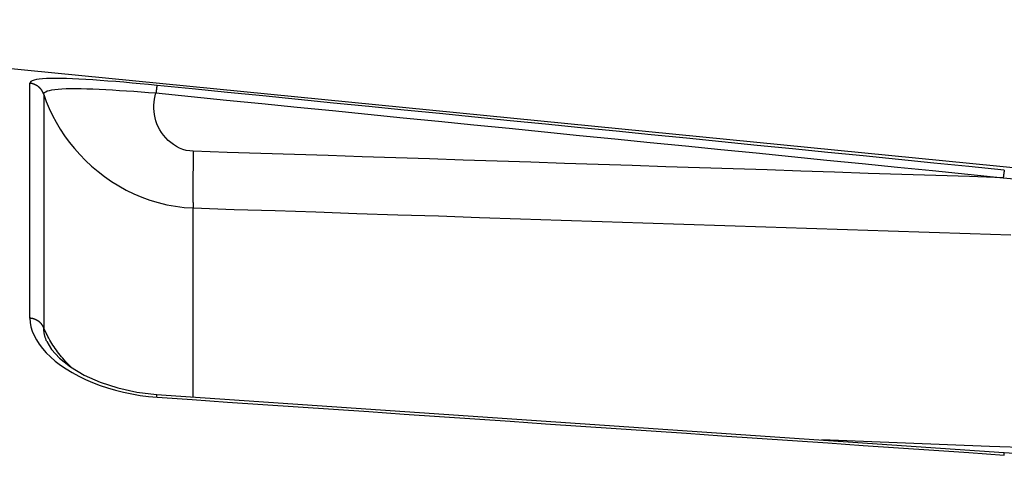
# Model space of a CAD drawing. Extents: x 0 to 752, y 0 to 559.
# Drawn here: x 353 to 365, y 451 to 456 of the extents above; entities that cross this region are included whole.
import ezdxf

# ---------------------------------------------------------------- set-up
doc = ezdxf.new("R2010")
doc.units = 0
doc.header["$LTSCALE"] = 2.15
doc.header["$MEASUREMENT"] = 0
doc.layers.add('AM_0', color=2, linetype='CONTINUOUS')
doc.layers.add('AM_4', color=3, linetype='CONTINUOUS')

msp = doc.modelspace()

# ---------------------------------------------------------------- linework, layer by layer
at = {"layer": 'AM_0'}
for p, q in [((377.063, 453.358), (347.114, 456.314)), ((354.994, 451.736), (365.355, 451.028))]:
    msp.add_line(p, q, dxfattribs=at)
at = {"layer": 'AM_0', "flags": 128}
for points in [[(353.652, 452.382), (353.711, 452.285), (353.807, 452.179), (353.941, 452.073), (354.108, 451.973), (354.305, 451.886), (354.522, 451.815), (354.755, 451.764), (354.994, 451.736)], [(365.355, 451.028), (368.791, 450.807), (370.507, 450.714), (372.221, 450.638)]]:
    msp.add_lwpolyline(points, dxfattribs=at)
at = {"layer": 'AM_4'}
for p, q in [((353.446, 452.667), (353.446, 455.537)), ((353.616, 455.402), (353.616, 452.549)), ((355.444, 451.705), (355.444, 454.014))]:
    msp.add_line(p, q, dxfattribs=at)
at = {"layer": 'AM_4', "flags": 128}
for points in [[(355.001, 455.511), (354.898, 455.522), (354.796, 455.531), (354.695, 455.54), (354.595, 455.549), (354.496, 455.558), (354.4, 455.565), (354.306, 455.572), (354.216, 455.578), (354.128, 455.584), (354.045, 455.588), (353.966, 455.592), (353.892, 455.595), (353.823, 455.596), (353.759, 455.597), (353.7, 455.596), (353.648, 455.594), (353.601, 455.591), (353.56, 455.587), (353.525, 455.582), (353.497, 455.575), (353.474, 455.567), (353.459, 455.558), (353.449, 455.548), (353.446, 455.537)], [(353.616, 455.402), (353.618, 455.413), (353.626, 455.424), (353.64, 455.434), (353.659, 455.443), (353.684, 455.45), (353.714, 455.457), (353.75, 455.462), (353.791, 455.466), (353.838, 455.47), (353.889, 455.472), (353.946, 455.473), (354.007, 455.473), (354.072, 455.472), (354.142, 455.471), (354.215, 455.468), (354.293, 455.465), (354.373, 455.461), (354.456, 455.457), (354.541, 455.451), (354.628, 455.446), (354.717, 455.439), (354.806, 455.433), (354.897, 455.426), (354.988, 455.419)], [(365.361, 454.476), (364.929, 454.519), (364.498, 454.563), (364.066, 454.606), (363.634, 454.649), (363.203, 454.692), (362.771, 454.735), (362.339, 454.778), (361.908, 454.822), (361.476, 454.865), (361.044, 454.908), (360.613, 454.951), (360.181, 454.994), (359.749, 455.037), (359.317, 455.08), (358.886, 455.124), (358.454, 455.167), (358.022, 455.21), (357.591, 455.253), (357.159, 455.296), (356.727, 455.339), (356.296, 455.382), (355.864, 455.425), (355.432, 455.468), (355.001, 455.511)], [(353.616, 455.402), (353.647, 455.315), (353.682, 455.229), (353.722, 455.145), (353.766, 455.061), (353.816, 454.978), (353.87, 454.897), (353.928, 454.818), (353.99, 454.741), (354.057, 454.667), (354.127, 454.595), (354.201, 454.526), (354.279, 454.46), (354.36, 454.397), (354.445, 454.339), (354.533, 454.284), (354.624, 454.233), (354.718, 454.187), (354.814, 454.146), (354.914, 454.11), (355.015, 454.079), (355.119, 454.054), (355.226, 454.034), (355.334, 454.021), (355.444, 454.014)], [(355.444, 454.707), (355.4, 454.71), (355.358, 454.718), (355.316, 454.73), (355.277, 454.746), (355.239, 454.765), (355.203, 454.788), (355.168, 454.813), (355.137, 454.84), (355.107, 454.87), (355.08, 454.902), (355.055, 454.935), (355.034, 454.97), (355.015, 455.006), (354.999, 455.042), (354.987, 455.079), (354.977, 455.116), (354.969, 455.154), (354.964, 455.192), (354.962, 455.23), (354.962, 455.268), (354.965, 455.307), (354.97, 455.344), (354.978, 455.382), (354.988, 455.419)], [(354.988, 455.419), (355.42, 455.375), (355.851, 455.332), (356.283, 455.289), (356.715, 455.246), (357.146, 455.203), (357.578, 455.16), (358.01, 455.117), (358.441, 455.074), (358.873, 455.031), (359.305, 454.988), (359.737, 454.945), (360.168, 454.901), (360.6, 454.858), (361.032, 454.815), (361.463, 454.772), (361.895, 454.729), (362.327, 454.686), (362.758, 454.643), (363.19, 454.599), (363.622, 454.556), (364.053, 454.513), (364.485, 454.47), (364.917, 454.427), (365.348, 454.383)], [(365.348, 454.383), (364.936, 454.397), (364.523, 454.41), (364.11, 454.424), (363.698, 454.437), (363.285, 454.451), (362.872, 454.464), (362.46, 454.478), (362.047, 454.491), (361.634, 454.505), (361.222, 454.518), (360.809, 454.532), (360.396, 454.545), (359.984, 454.559), (359.571, 454.572), (359.158, 454.586), (358.746, 454.599), (358.333, 454.613), (357.92, 454.626), (357.508, 454.639), (357.095, 454.653), (356.682, 454.666), (356.27, 454.68), (355.857, 454.693), (355.444, 454.707)], [(365.348, 454.383), (365.796, 454.342)], [(355.444, 454.014), (355.944, 453.997), (356.444, 453.981), (356.944, 453.965), (357.444, 453.948), (357.944, 453.932), (358.444, 453.916), (358.944, 453.899), (359.444, 453.883), (359.943, 453.866), (360.443, 453.85), (360.943, 453.834), (361.443, 453.817), (361.943, 453.801), (362.443, 453.784), (362.943, 453.768), (363.443, 453.752), (363.942, 453.735), (364.442, 453.719), (364.942, 453.702), (365.442, 453.686)], [(353.446, 452.667), (353.449, 452.616), (353.459, 452.563), (353.475, 452.51), (353.497, 452.457), (353.525, 452.403), (353.559, 452.35), (353.6, 452.297), (353.646, 452.245), (353.699, 452.194), (353.757, 452.144), (353.821, 452.095), (353.89, 452.048), (353.964, 452.003), (354.043, 451.96), (354.126, 451.92), (354.213, 451.882), (354.304, 451.847), (354.397, 451.815), (354.493, 451.787), (354.592, 451.763), (354.693, 451.742), (354.795, 451.724), (354.898, 451.711), (355.001, 451.702)], [(353.653, 452.382), (353.65, 452.389), (353.647, 452.396), (353.644, 452.403), (353.641, 452.41), (353.639, 452.417), (353.636, 452.424), (353.634, 452.431), (353.632, 452.438), (353.63, 452.445), (353.628, 452.452), (353.626, 452.459), (353.625, 452.466), (353.623, 452.473), (353.622, 452.48), (353.621, 452.487), (353.62, 452.494), (353.619, 452.501), (353.618, 452.508), (353.617, 452.515), (353.617, 452.521), (353.617, 452.528), (353.616, 452.535), (353.616, 452.542), (353.616, 452.549)], [(353.957, 452.062), (353.937, 452.081), (353.919, 452.1), (353.901, 452.119), (353.883, 452.138), (353.865, 452.158), (353.848, 452.178), (353.832, 452.197), (353.816, 452.217), (353.8, 452.237), (353.785, 452.257), (353.77, 452.278), (353.756, 452.298), (353.742, 452.318), (353.728, 452.339), (353.715, 452.36), (353.702, 452.38), (353.69, 452.401), (353.678, 452.422), (353.667, 452.443), (353.656, 452.464), (353.645, 452.485), (353.635, 452.506), (353.625, 452.527), (353.616, 452.548)], [(355.001, 451.702), (355.432, 451.673), (355.864, 451.643), (356.296, 451.614), (356.727, 451.584), (357.159, 451.555), (357.591, 451.526), (358.022, 451.496), (358.454, 451.467), (358.886, 451.437), (359.317, 451.408), (359.749, 451.378), (360.181, 451.349), (360.613, 451.32), (361.044, 451.29), (361.476, 451.261), (361.908, 451.231), (362.339, 451.202), (362.771, 451.172), (363.203, 451.143), (363.634, 451.113), (364.066, 451.084), (364.498, 451.054), (364.929, 451.025), (365.361, 450.995)], [(365.69, 451.082), (365.178, 451.102), (364.665, 451.121), (364.153, 451.141), (363.64, 451.16), (363.128, 451.18)]]:
    msp.add_lwpolyline(points, dxfattribs=at)
at = {"layer": 'AM_4'}
for points in [[(353.616, 455.402, 0), (353.616, 455.403, 0), (353.615, 455.405, 0), (353.614, 455.407, 0), (353.614, 455.408, 0), (353.613, 455.41, 0), (353.613, 455.412, 0), (353.612, 455.413, 0), (353.611, 455.415, 0), (353.611, 455.417, 0), (353.61, 455.418, 0), (353.609, 455.42, 0), (353.608, 455.422, 0), (353.608, 455.423, 0), (353.607, 455.425, 0), (353.606, 455.426, 0), (353.605, 455.428, 0), (353.604, 455.43, 0), (353.604, 455.431, 0), (353.603, 455.433, 0), (353.602, 455.434, 0), (353.601, 455.436, 0), (353.6, 455.437, 0), (353.599, 455.439, 0), (353.598, 455.441, 0), (353.598, 455.442, 0), (353.597, 455.444, 0), (353.596, 455.445, 0), (353.595, 455.447, 0), (353.594, 455.448, 0), (353.593, 455.45, 0), (353.592, 455.451, 0), (353.591, 455.453, 0), (353.59, 455.454, 0), (353.589, 455.455, 0), (353.588, 455.457, 0), (353.586, 455.458, 0), (353.585, 455.46, 0), (353.584, 455.461, 0), (353.583, 455.463, 0), (353.582, 455.464, 0), (353.581, 455.465, 0), (353.58, 455.467, 0), (353.579, 455.468, 0), (353.577, 455.47, 0), (353.576, 455.471, 0), (353.575, 455.472, 0), (353.574, 455.474, 0), (353.573, 455.475, 0), (353.571, 455.476, 0), (353.57, 455.477, 0), (353.569, 455.479, 0), (353.568, 455.48, 0), (353.566, 455.481, 0), (353.565, 455.482, 0), (353.564, 455.484, 0), (353.563, 455.485, 0), (353.561, 455.486, 0), (353.56, 455.487, 0), (353.559, 455.489, 0), (353.557, 455.49, 0), (353.556, 455.491, 0), (353.554, 455.492, 0), (353.553, 455.493, 0), (353.552, 455.494, 0), (353.55, 455.495, 0), (353.549, 455.496, 0), (353.547, 455.498, 0), (353.546, 455.499, 0), (353.545, 455.5, 0), (353.543, 455.501, 0), (353.542, 455.502, 0), (353.54, 455.503, 0), (353.539, 455.504, 0), (353.537, 455.505, 0), (353.536, 455.506, 0), (353.534, 455.507, 0), (353.533, 455.508, 0), (353.531, 455.509, 0), (353.53, 455.51, 0), (353.528, 455.51, 0), (353.526, 455.511, 0), (353.525, 455.512, 0), (353.523, 455.513, 0), (353.522, 455.514, 0), (353.52, 455.515, 0), (353.519, 455.516, 0), (353.517, 455.516, 0), (353.515, 455.517, 0), (353.514, 455.518, 0), (353.512, 455.519, 0), (353.511, 455.52, 0), (353.509, 455.52, 0), (353.507, 455.521, 0), (353.506, 455.522, 0), (353.504, 455.522, 0), (353.502, 455.523, 0), (353.501, 455.524, 0), (353.499, 455.524, 0), (353.497, 455.525, 0), (353.496, 455.526, 0), (353.494, 455.526, 0), (353.492, 455.527, 0), (353.491, 455.528, 0), (353.489, 455.528, 0), (353.487, 455.529, 0), (353.485, 455.529, 0), (353.484, 455.53, 0), (353.482, 455.53, 0), (353.48, 455.531, 0), (353.478, 455.531, 0), (353.477, 455.532, 0), (353.475, 455.532, 0), (353.473, 455.532, 0), (353.472, 455.533, 0), (353.47, 455.533, 0), (353.468, 455.534, 0), (353.466, 455.534, 0), (353.464, 455.534, 0), (353.463, 455.535, 0), (353.461, 455.535, 0), (353.459, 455.535, 0), (353.457, 455.536, 0), (353.456, 455.536, 0), (353.454, 455.536, 0), (353.452, 455.536, 0), (353.45, 455.536, 0), (353.448, 455.537, 0), (353.447, 455.537, 0)], [(355.001, 455.511, 0), (355, 455.511, 0), (355, 455.511, 0), (355, 455.511, 0), (355, 455.511, 0), (355, 455.511, 0), (355, 455.511, 0), (355, 455.511, 0), (355, 455.511, 0), (355, 455.51, 0), (355, 455.51, 0), (355, 455.51, 0), (355, 455.51, 0), (355, 455.51, 0), (355, 455.509, 0), (355, 455.509, 0), (355, 455.509, 0), (355, 455.509, 0), (355, 455.508, 0), (355, 455.508, 0), (355, 455.508, 0), (354.999, 455.508, 0), (354.999, 455.507, 0), (354.999, 455.507, 0), (354.999, 455.507, 0), (354.999, 455.506, 0), (354.999, 455.506, 0), (354.999, 455.506, 0), (354.999, 455.505, 0), (354.999, 455.505, 0), (354.999, 455.504, 0), (354.999, 455.504, 0), (354.999, 455.504, 0), (354.999, 455.503, 0), (354.999, 455.503, 0), (354.998, 455.502, 0), (354.998, 455.502, 0), (354.998, 455.501, 0), (354.998, 455.501, 0), (354.998, 455.5, 0), (354.998, 455.5, 0), (354.998, 455.499, 0), (354.998, 455.499, 0), (354.998, 455.498, 0), (354.998, 455.498, 0), (354.998, 455.497, 0), (354.998, 455.497, 0), (354.998, 455.496, 0), (354.997, 455.495, 0), (354.997, 455.495, 0), (354.997, 455.494, 0), (354.997, 455.494, 0), (354.997, 455.493, 0), (354.997, 455.492, 0), (354.997, 455.492, 0), (354.997, 455.491, 0), (354.997, 455.49, 0), (354.997, 455.49, 0), (354.996, 455.489, 0), (354.996, 455.488, 0), (354.996, 455.488, 0), (354.996, 455.487, 0), (354.996, 455.486, 0), (354.996, 455.485, 0), (354.996, 455.485, 0), (354.996, 455.484, 0), (354.996, 455.483, 0), (354.996, 455.482, 0), (354.995, 455.482, 0), (354.995, 455.481, 0), (354.995, 455.48, 0), (354.995, 455.479, 0), (354.995, 455.478, 0), (354.995, 455.478, 0), (354.995, 455.477, 0), (354.995, 455.476, 0), (354.995, 455.475, 0), (354.994, 455.474, 0), (354.994, 455.473, 0), (354.994, 455.472, 0), (354.994, 455.471, 0), (354.994, 455.47, 0), (354.994, 455.47, 0), (354.994, 455.469, 0), (354.994, 455.468, 0), (354.994, 455.467, 0), (354.993, 455.466, 0), (354.993, 455.465, 0), (354.993, 455.464, 0), (354.993, 455.463, 0), (354.993, 455.462, 0), (354.993, 455.461, 0), (354.993, 455.46, 0), (354.993, 455.459, 0), (354.992, 455.458, 0), (354.992, 455.457, 0), (354.992, 455.456, 0), (354.992, 455.455, 0), (354.992, 455.454, 0), (354.992, 455.453, 0), (354.992, 455.452, 0), (354.992, 455.45, 0), (354.991, 455.449, 0), (354.991, 455.448, 0), (354.991, 455.447, 0), (354.991, 455.446, 0), (354.991, 455.445, 0), (354.991, 455.444, 0), (354.991, 455.443, 0), (354.99, 455.442, 0), (354.99, 455.44, 0), (354.99, 455.439, 0), (354.99, 455.438, 0), (354.99, 455.437, 0), (354.99, 455.436, 0), (354.99, 455.435, 0), (354.99, 455.433, 0), (354.989, 455.432, 0), (354.989, 455.431, 0), (354.989, 455.43, 0), (354.989, 455.429, 0), (354.989, 455.427, 0), (354.989, 455.426, 0), (354.989, 455.425, 0), (354.988, 455.424, 0), (354.988, 455.422, 0), (354.988, 455.421, 0), (354.988, 455.42, 0), (354.988, 455.419, 0)], [(355.444, 454.707, 0), (355.444, 454.698, 0), (355.444, 454.689, 0), (355.444, 454.68, 0), (355.444, 454.672, 0), (355.444, 454.663, 0), (355.443, 454.655, 0), (355.443, 454.646, 0), (355.443, 454.637, 0), (355.443, 454.629, 0), (355.443, 454.621, 0), (355.443, 454.612, 0), (355.443, 454.604, 0), (355.442, 454.596, 0), (355.442, 454.587, 0), (355.442, 454.579, 0), (355.442, 454.571, 0), (355.442, 454.563, 0), (355.442, 454.555, 0), (355.442, 454.547, 0), (355.442, 454.539, 0), (355.441, 454.531, 0), (355.441, 454.523, 0), (355.441, 454.515, 0), (355.441, 454.507, 0), (355.441, 454.499, 0), (355.441, 454.492, 0), (355.441, 454.484, 0), (355.441, 454.477, 0), (355.441, 454.469, 0), (355.44, 454.461, 0), (355.44, 454.454, 0), (355.44, 454.447, 0), (355.44, 454.439, 0), (355.44, 454.432, 0), (355.44, 454.425, 0), (355.44, 454.417, 0), (355.44, 454.41, 0), (355.44, 454.403, 0), (355.44, 454.396, 0), (355.44, 454.389, 0), (355.44, 454.382, 0), (355.44, 454.375, 0), (355.439, 454.369, 0), (355.439, 454.362, 0), (355.439, 454.355, 0), (355.439, 454.348, 0), (355.439, 454.342, 0), (355.439, 454.335, 0), (355.439, 454.329, 0), (355.439, 454.322, 0), (355.439, 454.316, 0), (355.439, 454.31, 0), (355.439, 454.303, 0), (355.439, 454.297, 0), (355.439, 454.291, 0), (355.439, 454.285, 0), (355.439, 454.279, 0), (355.439, 454.273, 0), (355.439, 454.267, 0), (355.439, 454.261, 0), (355.439, 454.255, 0), (355.439, 454.249, 0), (355.439, 454.244, 0), (355.439, 454.238, 0), (355.439, 454.233, 0), (355.439, 454.227, 0), (355.439, 454.222, 0), (355.439, 454.216, 0), (355.439, 454.211, 0), (355.439, 454.206, 0), (355.439, 454.2, 0), (355.439, 454.195, 0), (355.439, 454.19, 0), (355.439, 454.185, 0), (355.439, 454.18, 0), (355.439, 454.175, 0), (355.439, 454.171, 0), (355.439, 454.166, 0), (355.439, 454.161, 0), (355.439, 454.156, 0), (355.439, 454.152, 0), (355.439, 454.147, 0), (355.439, 454.143, 0), (355.439, 454.139, 0), (355.439, 454.134, 0), (355.44, 454.13, 0), (355.44, 454.126, 0), (355.44, 454.122, 0), (355.44, 454.118, 0), (355.44, 454.114, 0), (355.44, 454.11, 0), (355.44, 454.106, 0), (355.44, 454.102, 0), (355.44, 454.099, 0), (355.44, 454.095, 0), (355.44, 454.091, 0), (355.44, 454.088, 0), (355.44, 454.084, 0), (355.441, 454.081, 0), (355.441, 454.078, 0), (355.441, 454.075, 0), (355.441, 454.071, 0), (355.441, 454.068, 0), (355.441, 454.065, 0), (355.441, 454.062, 0), (355.441, 454.059, 0), (355.441, 454.057, 0), (355.442, 454.054, 0), (355.442, 454.051, 0), (355.442, 454.049, 0), (355.442, 454.046, 0), (355.442, 454.044, 0), (355.442, 454.041, 0), (355.442, 454.039, 0), (355.442, 454.037, 0), (355.443, 454.034, 0), (355.443, 454.032, 0), (355.443, 454.03, 0), (355.443, 454.028, 0), (355.443, 454.026, 0), (355.443, 454.025, 0), (355.443, 454.023, 0), (355.444, 454.021, 0), (355.444, 454.019, 0), (355.444, 454.018, 0), (355.444, 454.016, 0), (355.444, 454.015, 0), (355.444, 454.014, 0)], [(365.361, 454.476, 0), (365.361, 454.476, 0), (365.361, 454.476, 0), (365.361, 454.476, 0), (365.361, 454.476, 0), (365.361, 454.476, 0), (365.361, 454.475, 0), (365.361, 454.475, 0), (365.361, 454.475, 0), (365.361, 454.475, 0), (365.361, 454.475, 0), (365.361, 454.475, 0), (365.361, 454.474, 0), (365.361, 454.474, 0), (365.36, 454.474, 0), (365.36, 454.474, 0), (365.36, 454.473, 0), (365.36, 454.473, 0), (365.36, 454.473, 0), (365.36, 454.473, 0), (365.36, 454.472, 0), (365.36, 454.472, 0), (365.36, 454.472, 0), (365.36, 454.471, 0), (365.36, 454.471, 0), (365.36, 454.471, 0), (365.36, 454.47, 0), (365.36, 454.47, 0), (365.36, 454.47, 0), (365.36, 454.469, 0), (365.359, 454.469, 0), (365.359, 454.468, 0), (365.359, 454.468, 0), (365.359, 454.468, 0), (365.359, 454.467, 0), (365.359, 454.467, 0), (365.359, 454.466, 0), (365.359, 454.466, 0), (365.359, 454.465, 0), (365.359, 454.465, 0), (365.359, 454.464, 0), (365.359, 454.464, 0), (365.359, 454.463, 0), (365.358, 454.463, 0), (365.358, 454.462, 0), (365.358, 454.461, 0), (365.358, 454.461, 0), (365.358, 454.46, 0), (365.358, 454.46, 0), (365.358, 454.459, 0), (365.358, 454.459, 0), (365.358, 454.458, 0), (365.358, 454.457, 0), (365.358, 454.457, 0), (365.357, 454.456, 0), (365.357, 454.455, 0), (365.357, 454.455, 0), (365.357, 454.454, 0), (365.357, 454.453, 0), (365.357, 454.453, 0), (365.357, 454.452, 0), (365.357, 454.451, 0), (365.357, 454.45, 0), (365.357, 454.45, 0), (365.356, 454.449, 0), (365.356, 454.448, 0), (365.356, 454.447, 0), (365.356, 454.447, 0), (365.356, 454.446, 0), (365.356, 454.445, 0), (365.356, 454.444, 0), (365.356, 454.443, 0), (365.356, 454.443, 0), (365.356, 454.442, 0), (365.355, 454.441, 0), (365.355, 454.44, 0), (365.355, 454.439, 0), (365.355, 454.438, 0), (365.355, 454.437, 0), (365.355, 454.437, 0), (365.355, 454.436, 0), (365.355, 454.435, 0), (365.354, 454.434, 0), (365.354, 454.433, 0), (365.354, 454.432, 0), (365.354, 454.431, 0), (365.354, 454.43, 0), (365.354, 454.429, 0), (365.354, 454.428, 0), (365.354, 454.427, 0), (365.354, 454.426, 0), (365.353, 454.425, 0), (365.353, 454.424, 0), (365.353, 454.423, 0), (365.353, 454.422, 0), (365.353, 454.421, 0), (365.353, 454.42, 0), (365.353, 454.419, 0), (365.353, 454.418, 0), (365.352, 454.417, 0), (365.352, 454.416, 0), (365.352, 454.415, 0), (365.352, 454.414, 0), (365.352, 454.413, 0), (365.352, 454.412, 0), (365.352, 454.411, 0), (365.351, 454.409, 0), (365.351, 454.408, 0), (365.351, 454.407, 0), (365.351, 454.406, 0), (365.351, 454.405, 0), (365.351, 454.404, 0), (365.351, 454.403, 0), (365.351, 454.402, 0), (365.35, 454.4, 0), (365.35, 454.399, 0), (365.35, 454.398, 0), (365.35, 454.397, 0), (365.35, 454.396, 0), (365.35, 454.394, 0), (365.35, 454.393, 0), (365.349, 454.392, 0), (365.349, 454.391, 0), (365.349, 454.39, 0), (365.349, 454.388, 0), (365.349, 454.387, 0), (365.349, 454.386, 0), (365.349, 454.385, 0), (365.348, 454.383, 0)], [(353.616, 452.549, 0), (353.616, 452.55, 0), (353.615, 452.552, 0), (353.614, 452.553, 0), (353.614, 452.555, 0), (353.613, 452.556, 0), (353.613, 452.558, 0), (353.612, 452.559, 0), (353.611, 452.56, 0), (353.61, 452.562, 0), (353.61, 452.563, 0), (353.609, 452.565, 0), (353.608, 452.566, 0), (353.608, 452.568, 0), (353.607, 452.569, 0), (353.606, 452.57, 0), (353.605, 452.572, 0), (353.604, 452.573, 0), (353.604, 452.575, 0), (353.603, 452.576, 0), (353.602, 452.577, 0), (353.601, 452.579, 0), (353.6, 452.58, 0), (353.599, 452.581, 0), (353.598, 452.583, 0), (353.597, 452.584, 0), (353.596, 452.586, 0), (353.595, 452.587, 0), (353.594, 452.588, 0), (353.594, 452.589, 0), (353.593, 452.591, 0), (353.591, 452.592, 0), (353.59, 452.593, 0), (353.589, 452.595, 0), (353.588, 452.596, 0), (353.587, 452.597, 0), (353.586, 452.598, 0), (353.585, 452.6, 0), (353.584, 452.601, 0), (353.583, 452.602, 0), (353.582, 452.603, 0), (353.581, 452.605, 0), (353.58, 452.606, 0), (353.578, 452.607, 0), (353.577, 452.608, 0), (353.576, 452.609, 0), (353.575, 452.611, 0), (353.574, 452.612, 0), (353.572, 452.613, 0), (353.571, 452.614, 0), (353.57, 452.615, 0), (353.569, 452.616, 0), (353.567, 452.617, 0), (353.566, 452.618, 0), (353.565, 452.62, 0), (353.563, 452.621, 0), (353.562, 452.622, 0), (353.561, 452.623, 0), (353.559, 452.624, 0), (353.558, 452.625, 0), (353.557, 452.626, 0), (353.555, 452.627, 0), (353.554, 452.628, 0), (353.553, 452.629, 0), (353.551, 452.63, 0), (353.55, 452.631, 0), (353.548, 452.632, 0), (353.547, 452.633, 0), (353.546, 452.634, 0), (353.544, 452.635, 0), (353.543, 452.636, 0), (353.541, 452.636, 0), (353.54, 452.637, 0), (353.538, 452.638, 0), (353.537, 452.639, 0), (353.535, 452.64, 0), (353.534, 452.641, 0), (353.532, 452.642, 0), (353.531, 452.642, 0), (353.529, 452.643, 0), (353.528, 452.644, 0), (353.526, 452.645, 0), (353.524, 452.646, 0), (353.523, 452.646, 0), (353.521, 452.647, 0), (353.52, 452.648, 0), (353.518, 452.649, 0), (353.516, 452.649, 0), (353.515, 452.65, 0), (353.513, 452.651, 0), (353.512, 452.651, 0), (353.51, 452.652, 0), (353.508, 452.653, 0), (353.507, 452.653, 0), (353.505, 452.654, 0), (353.503, 452.655, 0), (353.502, 452.655, 0), (353.5, 452.656, 0), (353.498, 452.656, 0), (353.497, 452.657, 0), (353.495, 452.657, 0), (353.493, 452.658, 0), (353.492, 452.658, 0), (353.49, 452.659, 0), (353.488, 452.659, 0), (353.487, 452.66, 0), (353.485, 452.66, 0), (353.483, 452.661, 0), (353.481, 452.661, 0), (353.48, 452.662, 0), (353.478, 452.662, 0), (353.476, 452.662, 0), (353.474, 452.663, 0), (353.473, 452.663, 0), (353.471, 452.664, 0), (353.469, 452.664, 0), (353.467, 452.664, 0), (353.466, 452.665, 0), (353.464, 452.665, 0), (353.462, 452.665, 0), (353.46, 452.665, 0), (353.459, 452.666, 0), (353.457, 452.666, 0), (353.455, 452.666, 0), (353.453, 452.666, 0), (353.451, 452.667, 0), (353.45, 452.667, 0), (353.448, 452.667, 0), (353.446, 452.667, 0)], [(355.001, 451.702, 0), (355, 451.703, 0), (355, 451.703, 0), (355, 451.704, 0), (355, 451.704, 0), (355, 451.705, 0), (355, 451.705, 0), (355, 451.706, 0), (355, 451.706, 0), (355, 451.707, 0), (355, 451.707, 0), (355, 451.707, 0), (355, 451.708, 0), (355, 451.708, 0), (355, 451.709, 0), (355, 451.709, 0), (355, 451.71, 0), (355, 451.71, 0), (355, 451.711, 0), (355, 451.711, 0), (355, 451.712, 0), (355, 451.712, 0), (355, 451.712, 0), (355, 451.713, 0), (355, 451.713, 0), (355, 451.714, 0), (355, 451.714, 0), (355, 451.714, 0), (355, 451.715, 0), (355, 451.715, 0), (355, 451.716, 0), (355, 451.716, 0), (355, 451.716, 0), (355, 451.717, 0), (354.999, 451.717, 0), (354.999, 451.718, 0), (354.999, 451.718, 0), (354.999, 451.718, 0), (354.999, 451.719, 0), (354.999, 451.719, 0), (354.999, 451.719, 0), (354.999, 451.72, 0), (354.999, 451.72, 0), (354.999, 451.72, 0), (354.999, 451.721, 0), (354.999, 451.721, 0), (354.999, 451.721, 0), (354.999, 451.722, 0), (354.999, 451.722, 0), (354.999, 451.722, 0), (354.999, 451.723, 0), (354.999, 451.723, 0), (354.999, 451.723, 0), (354.999, 451.724, 0), (354.999, 451.724, 0), (354.999, 451.724, 0), (354.999, 451.725, 0), (354.999, 451.725, 0), (354.999, 451.725, 0), (354.998, 451.726, 0), (354.998, 451.726, 0), (354.998, 451.726, 0), (354.998, 451.726, 0), (354.998, 451.727, 0), (354.998, 451.727, 0), (354.998, 451.727, 0), (354.998, 451.727, 0), (354.998, 451.728, 0), (354.998, 451.728, 0), (354.998, 451.728, 0), (354.998, 451.728, 0), (354.998, 451.729, 0), (354.998, 451.729, 0), (354.998, 451.729, 0), (354.998, 451.729, 0), (354.998, 451.73, 0), (354.998, 451.73, 0), (354.998, 451.73, 0), (354.998, 451.73, 0), (354.997, 451.73, 0), (354.997, 451.731, 0), (354.997, 451.731, 0), (354.997, 451.731, 0), (354.997, 451.731, 0), (354.997, 451.731, 0), (354.997, 451.732, 0), (354.997, 451.732, 0), (354.997, 451.732, 0), (354.997, 451.732, 0), (354.997, 451.732, 0), (354.997, 451.732, 0), (354.997, 451.733, 0), (354.997, 451.733, 0), (354.997, 451.733, 0), (354.997, 451.733, 0), (354.997, 451.733, 0), (354.997, 451.733, 0), (354.996, 451.733, 0), (354.996, 451.734, 0), (354.996, 451.734, 0), (354.996, 451.734, 0), (354.996, 451.734, 0), (354.996, 451.734, 0), (354.996, 451.734, 0), (354.996, 451.734, 0), (354.996, 451.734, 0), (354.996, 451.734, 0), (354.996, 451.735, 0), (354.996, 451.735, 0), (354.996, 451.735, 0), (354.996, 451.735, 0), (354.996, 451.735, 0), (354.996, 451.735, 0), (354.995, 451.735, 0), (354.995, 451.735, 0), (354.995, 451.735, 0), (354.995, 451.735, 0), (354.995, 451.735, 0), (354.995, 451.735, 0), (354.995, 451.735, 0), (354.995, 451.735, 0), (354.995, 451.735, 0), (354.995, 451.735, 0), (354.995, 451.735, 0), (354.995, 451.735, 0), (354.995, 451.736, 0), (354.995, 451.736, 0), (354.995, 451.736, 0), (354.994, 451.736, 0)], [(365.361, 450.995, 0), (365.361, 450.996, 0), (365.361, 450.996, 0), (365.361, 450.997, 0), (365.361, 450.997, 0), (365.361, 450.998, 0), (365.361, 450.998, 0), (365.361, 450.999, 0), (365.361, 450.999, 0), (365.361, 451, 0), (365.361, 451, 0), (365.361, 451.001, 0), (365.361, 451.001, 0), (365.361, 451.001, 0), (365.361, 451.002, 0), (365.361, 451.002, 0), (365.361, 451.003, 0), (365.361, 451.003, 0), (365.361, 451.004, 0), (365.361, 451.004, 0), (365.361, 451.004, 0), (365.361, 451.005, 0), (365.361, 451.005, 0), (365.36, 451.006, 0), (365.36, 451.006, 0), (365.36, 451.006, 0), (365.36, 451.007, 0), (365.36, 451.007, 0), (365.36, 451.008, 0), (365.36, 451.008, 0), (365.36, 451.008, 0), (365.36, 451.009, 0), (365.36, 451.009, 0), (365.36, 451.01, 0), (365.36, 451.01, 0), (365.36, 451.01, 0), (365.36, 451.011, 0), (365.36, 451.011, 0), (365.36, 451.011, 0), (365.36, 451.012, 0), (365.36, 451.012, 0), (365.36, 451.012, 0), (365.36, 451.013, 0), (365.36, 451.013, 0), (365.36, 451.013, 0), (365.36, 451.014, 0), (365.36, 451.014, 0), (365.36, 451.014, 0), (365.36, 451.015, 0), (365.36, 451.015, 0), (365.359, 451.015, 0), (365.359, 451.016, 0), (365.359, 451.016, 0), (365.359, 451.016, 0), (365.359, 451.016, 0), (365.359, 451.017, 0), (365.359, 451.017, 0), (365.359, 451.017, 0), (365.359, 451.018, 0), (365.359, 451.018, 0), (365.359, 451.018, 0), (365.359, 451.018, 0), (365.359, 451.019, 0), (365.359, 451.019, 0), (365.359, 451.019, 0), (365.359, 451.019, 0), (365.359, 451.02, 0), (365.359, 451.02, 0), (365.359, 451.02, 0), (365.359, 451.02, 0), (365.359, 451.021, 0), (365.358, 451.021, 0), (365.358, 451.021, 0), (365.358, 451.021, 0), (365.358, 451.022, 0), (365.358, 451.022, 0), (365.358, 451.022, 0), (365.358, 451.022, 0), (365.358, 451.022, 0), (365.358, 451.023, 0), (365.358, 451.023, 0), (365.358, 451.023, 0), (365.358, 451.023, 0), (365.358, 451.023, 0), (365.358, 451.024, 0), (365.358, 451.024, 0), (365.358, 451.024, 0), (365.358, 451.024, 0), (365.358, 451.024, 0), (365.358, 451.024, 0), (365.357, 451.025, 0), (365.357, 451.025, 0), (365.357, 451.025, 0), (365.357, 451.025, 0), (365.357, 451.025, 0), (365.357, 451.025, 0), (365.357, 451.025, 0), (365.357, 451.025, 0), (365.357, 451.026, 0), (365.357, 451.026, 0), (365.357, 451.026, 0), (365.357, 451.026, 0), (365.357, 451.026, 0), (365.357, 451.026, 0), (365.357, 451.026, 0), (365.357, 451.026, 0), (365.357, 451.026, 0), (365.356, 451.027, 0), (365.356, 451.027, 0), (365.356, 451.027, 0), (365.356, 451.027, 0), (365.356, 451.027, 0), (365.356, 451.027, 0), (365.356, 451.027, 0), (365.356, 451.027, 0), (365.356, 451.027, 0), (365.356, 451.027, 0), (365.356, 451.027, 0), (365.356, 451.027, 0), (365.356, 451.027, 0), (365.356, 451.027, 0), (365.356, 451.027, 0), (365.356, 451.027, 0), (365.355, 451.027, 0), (365.355, 451.027, 0), (365.355, 451.027, 0), (365.355, 451.028, 0), (365.355, 451.028, 0), (365.355, 451.028, 0)]]:
    msp.add_polyline3d(points, dxfattribs=at)

doc.saveas('drawing.dxf')
